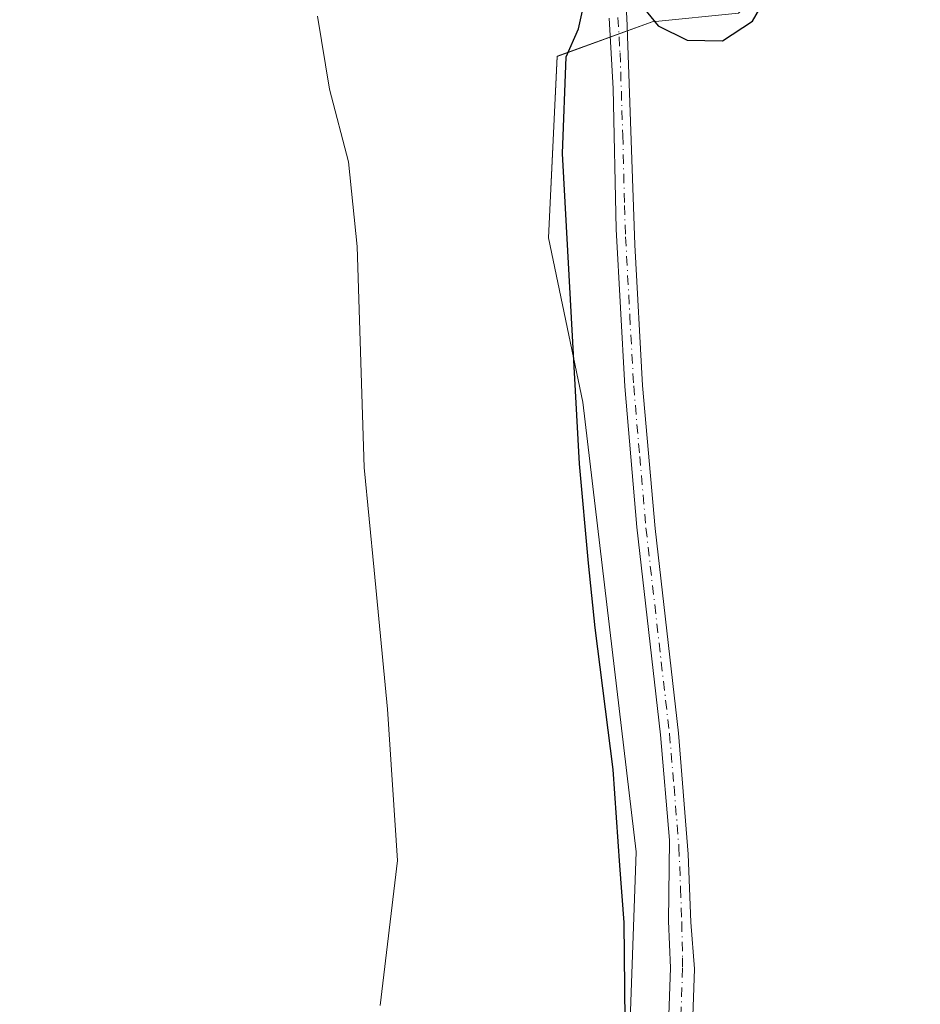
# Model space of a CAD drawing. Units: metres. Extents: x 611377 to 614842, y 4696935 to 4699304.
# Drawn here: x 612509 to 612637, y 4697940 to 4698080 of the extents above; entities that cross this region are included whole.
import ezdxf

# ---------------------------------------------------------------- set-up
doc = ezdxf.new("R2010")
doc.units = ezdxf.units.M
doc.header["$MEASUREMENT"] = 0
doc.linetypes.add('DGN Style 4', pattern=[2.638475, 1.318413, -0.659207, 0.001648, -0.659207])
for name, color, linetype, lineweight in [('Cultivos herbáceos CxS', 92, 'Continuous', 0), ('Cultivos leñosos CxS', 92, 'Continuous', 0), ('Curva de nivel maestra', 30, 'Continuous', 30), ('Curva de nivel normal', 30, 'Continuous', 0), ('Núcleo urbano CxS', 7, 'Continuous', 0), ('Pista no pavimentada Cxs', 111, 'Continuous', 0), ('Pista no pavimentada eje', 91, 'DGN Style 4', 0)]:
    doc.layers.add(name, color=color, linetype=linetype, lineweight=lineweight)

# ---------------------------------------------------------------- blocks, each defined once
blk = doc.blocks.new('*U16')
at = {"layer": 'Cultivos herbáceos CxS', "color": 92, "linetype": 'Continuous', "lineweight": 0}
blk.add_polyline3d([(612579.1943, 4698274.7103, 355.3501), (612580.0823, 4698217.4751, 355.0917), (612579.7859, 4698189.3017, 354.6934), (612585.1587, 4698117.3725, 351.7573), (612286.0257, 4698081.8261, 356.5245), (612298.2854, 4698052.4037, 356.373), (612317.8999, 4698032.7885, 356.0195), (612412.5399, 4697941.1785, 355.9593), (612523.0081, 4697845.6371, 352.4909), (612543.2901, 4697836.5475, 351.1335), (612574.1203, 4697848.4097, 350.0001), (612585.3847, 4697874.5061, 350.0435), (612594.8725, 4697918.9895, 349.7267), (612596.3821, 4697961.5467, 349.7163), (612588.8321, 4698025.3679, 350.3547), (612583.9317, 4698048.7205, 351.6222), (612585.1579, 4698074.4653, 350.8385), (612598.6429, 4698079.3689, 350.0155), (612610.9031, 4698080.5947, 350.0833), (612623.1623, 4698092.8533, 349.7805), (612633.7369, 4698124.6517, 349.8105), (612638.4801, 4698134.7345, 349.9343)], dxfattribs=at)

msp = doc.modelspace()

# ---------------------------------------------------------------- linework, layer by layer
at = {"layer": 'Cultivos herbáceos CxS', "color": 92, "linetype": 'Continuous', "lineweight": 0, "extrusion": (0.996379, -0.050745, 0.068215), "elevation": 372048.41, "flags": 128}
msp.add_lwpolyline([(4723259.75, -25088.38), (4722906.46, -25092.28), (4722889.56, -25090.1), (4722888.92, -25089.76)], dxfattribs=at)
at = {"layer": 'Cultivos herbáceos CxS', "color": 92, "linetype": 'Continuous', "lineweight": 0}
msp.add_polyline3d([(612638.48, 4698134.73, 349.93), (612633.74, 4698124.65, 349.81), (612623.16, 4698092.85, 349.78), (612610.9, 4698080.59, 350.08), (612598.64, 4698079.37, 350.02), (612585.16, 4698074.47, 350.84), (612583.93, 4698048.72, 351.62), (612588.83, 4698025.37, 350.35), (612596.38, 4697961.55, 349.72), (612594.87, 4697918.99, 349.73), (612585.38, 4697874.51, 350.04), (612574.12, 4697848.41, 350), (612543.29, 4697836.55, 351.13), (612523.01, 4697845.64, 352.49), (612412.54, 4697941.18, 355.96), (612317.9, 4698032.79, 356.02), (612298.29, 4698052.4, 356.37), (612286.03, 4698081.83, 356.52), (612585.16, 4698117.37, 351.76), (612579.79, 4698189.3, 354.69), (612580.08, 4698217.48, 355.09), (612579.19, 4698274.71, 355.35)], dxfattribs=at)
at = {"layer": 'Cultivos leñosos CxS', "color": 92, "linetype": 'Continuous', "lineweight": 0}
msp.add_polyline3d([(612638.48, 4698134.73, 349.93), (612633.74, 4698124.65, 349.81), (612623.16, 4698092.85, 349.78), (612610.9, 4698080.59, 350.08), (612598.64, 4698079.37, 350.02), (612585.16, 4698074.47, 350.84), (612583.93, 4698048.72, 351.62), (612588.83, 4698025.37, 350.35), (612596.38, 4697961.55, 349.72), (612594.87, 4697918.99, 349.73), (612585.38, 4697874.51, 350.04), (612574.12, 4697848.41, 350), (612543.29, 4697836.55, 351.13), (612523.01, 4697845.64, 352.49), (612412.54, 4697941.18, 355.96), (612317.9, 4698032.79, 356.02), (612298.29, 4698052.4, 356.37), (612286.03, 4698081.83, 356.52), (612585.16, 4698117.37, 351.76), (612579.79, 4698189.3, 354.69), (612580.08, 4698217.48, 355.09), (612579.19, 4698274.71, 355.35)], dxfattribs=at)
msp.add_polyline3d([(612638.48, 4698134.73, 349.93), (612633.74, 4698124.65, 349.81), (612623.16, 4698092.85, 349.78), (612610.9, 4698080.59, 350.08), (612598.64, 4698079.37, 350.02), (612585.16, 4698074.47, 350.84), (612583.93, 4698048.72, 351.62), (612588.83, 4698025.37, 350.35), (612596.38, 4697961.55, 349.72), (612594.87, 4697918.99, 349.73), (612585.38, 4697874.51, 350.04), (612574.12, 4697848.41, 350), (612543.29, 4697836.55, 351.13), (612523.01, 4697845.64, 352.49), (612412.54, 4697941.18, 355.96), (612317.9, 4698032.79, 356.02), (612298.29, 4698052.4, 356.37), (612286.03, 4698081.83, 356.52), (612585.16, 4698117.37, 351.76), (612579.79, 4698189.3, 354.69), (612580.08, 4698217.48, 355.09), (612579.19, 4698274.71, 355.35)], dxfattribs=at)
at = {"layer": 'Curva de nivel maestra', "color": 30, "linetype": 'Continuous', "lineweight": 30, "elevation": 350, "flags": 128}
for points in [[(612597.01, 4698081.88), (612599.51, 4698078.78), (612603.64, 4698076.74), (612608.65, 4698076.69), (612612.9, 4698079.44), (612619, 4698090.06)], [(612594.82, 4697937.56), (612594.69, 4697951.48), (612594.06, 4697959.57), (612593.13, 4697973.2), (612590.55, 4697993.33), (612589.61, 4698002.53), (612588.36, 4698016.62), (612585.93, 4698060.66), (612586.45, 4698074.41), (612588.21, 4698078.37), (612589.21, 4698082.92)]]:
    msp.add_lwpolyline(points, dxfattribs=at)
at = {"layer": 'Curva de nivel normal', "color": 30, "linetype": 'Continuous', "lineweight": 0, "elevation": 355, "flags": 128}
msp.add_lwpolyline([(612551.19, 4698080.18), (612552.86, 4698069.81), (612555.58, 4698059.47), (612556.82, 4698047.46), (612557.81, 4698016.1), (612559.22, 4698001.5), (612561.12, 4697981.79), (612562.54, 4697960.28), (612560.06, 4697939.71)], dxfattribs=at)
at = {"layer": 'Núcleo urbano CxS', "color": 7, "linetype": 'Continuous', "lineweight": 0, "extrusion": (0.996379, -0.050745, 0.068215), "elevation": 372048.41, "flags": 128}
msp.add_lwpolyline([(4723259.75, -25088.38), (4722906.46, -25092.28), (4722889.56, -25090.1), (4722888.92, -25089.76)], dxfattribs=at)
at = {"layer": 'Pista no pavimentada Cxs', "color": 111, "linetype": 'Continuous', "lineweight": 0}
for points in [[(612575.99, 4698277.75, 355.48), (612579.43, 4698242.44, 355.42), (612587.12, 4698170.84, 354.15), (612593.83, 4698094.28, 350.69), (612595.08, 4698080.05, 350.21), (612596.21, 4698047.69, 348.84), (612597.31, 4698027.72, 348.35), (612599.07, 4698007.42, 348.05), (612602.38, 4697978.39, 347.7), (612603.79, 4697961.18, 347.65), (612604.14, 4697951.53, 347.58), (612604.68, 4697944.94, 347.53), (612603.87, 4697922.05, 347.42), (612601.88, 4697902.07, 347.45), (612598.14, 4697883.68, 347.49), (612594.01, 4697867.83, 347.86), (612590.57, 4697858.03, 347.5), (612589.3, 4697854.22, 347.45), (612587.58, 4697850.58, 347.52), (612585.44, 4697847.17, 347.7), (612582.91, 4697844.04, 347.93)], [(612600.48, 4697922.28, 348.1), (612601.28, 4697945.06, 348.01), (612600.98, 4697951.69, 348.08), (612601.13, 4697963.2, 348.04), (612599.85, 4697978.14, 348.07), (612596.49, 4698007.62, 348.37), (612594.77, 4698027.61, 348.77), (612593.57, 4698049.94, 349.02), (612593.11, 4698069.91, 349.73), (612592.54, 4698079.89, 350.2)], [(612600.48, 4697922.28, 348.1), (612601.28, 4697945.06, 348.01), (612600.98, 4697951.69, 348.08), (612601.13, 4697963.2, 348.04), (612599.85, 4697978.14, 348.07), (612596.49, 4698007.62, 348.37), (612594.77, 4698027.61, 348.77), (612593.57, 4698049.94, 349.02), (612593.11, 4698069.91, 349.73), (612592.54, 4698079.89, 350.2)], [(612595.08, 4698080.05, 350.21), (612596.21, 4698047.69, 348.84), (612597.31, 4698027.72, 348.35), (612599.07, 4698007.42, 348.05), (612602.38, 4697978.39, 347.7), (612603.79, 4697961.18, 347.65), (612604.14, 4697951.53, 347.58), (612604.68, 4697944.94, 347.53), (612603.87, 4697922.05, 347.42)]]:
    msp.add_polyline3d(points, dxfattribs=at)
at = {"layer": 'Pista no pavimentada eje', "color": 91, "linetype": 'DGN Style 4', "lineweight": 0}
msp.add_polyline3d([(612593.81, 4698079.97, 350.21), (612594.1, 4698074.98, 349.97), (612594.5, 4698063.26, 349.36), (612594.73, 4698053.27, 349), (612594.89, 4698048.82, 348.93), (612595.49, 4698037.65, 348.68), (612596.04, 4698027.67, 348.56), (612596.9, 4698017.67, 348.23), (612597.78, 4698007.52, 348.12), (612601.12, 4697978.27, 347.89), (612601.76, 4697970.8, 347.86), (612602.46, 4697962.19, 347.71), (612602.69, 4697956.33, 347.69), (612602.87, 4697951.5, 347.63), (612602.96, 4697946.5, 347.62), (612602.98, 4697945, 347.61), (612602.18, 4697922.17, 347.62)], dxfattribs=at)

# ---------------------------------------------------------------- block references
at = {"layer": 'Cultivos herbáceos CxS', "color": 92, "linetype": 'Continuous', "lineweight": 0}
msp.add_blockref('*U16', (0, 0), dxfattribs=at)

doc.saveas('drawing.dxf')
